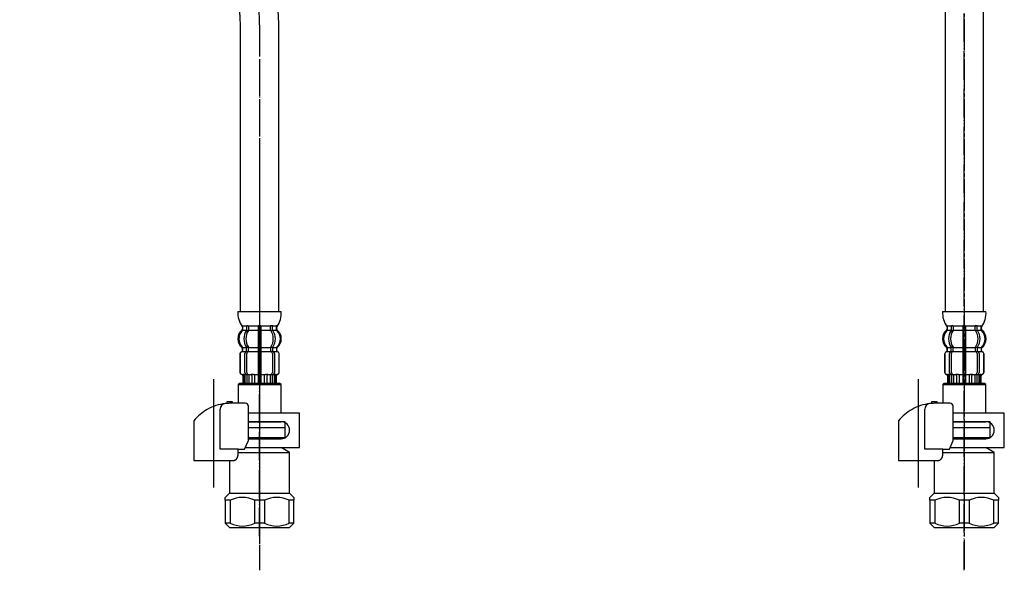
# Model space of a CAD drawing. Units: millimetres. Extents: x 0 to 1050, y 0 to 1485.
# Drawn here: x 410 to 754, y 325 to 518 of the extents above; entities that cross this region are included whole.
import ezdxf

# ---------------------------------------------------------------- set-up
doc = ezdxf.new("R2010")
doc.units = ezdxf.units.MM
doc.linetypes.add('DASH_CENTER', pattern=[14, 11, -1, 1, -1])
doc.linetypes.add('PHANTOM', pattern=[13, 10, -1, 0, -1, 0, -1])
doc.layers.add('1', color=7, linetype='Continuous')

# ---------------------------------------------------------------- blocks, each defined once
blk = doc.blocks.new('33-108X-1__11', base_point=(427.8, 484.78))
at = {"layer": '1', "color": 7, "linetype": 'Continuous'}
for p, q in [((421.1, 655.22), (421.1, 605.22)), ((434.5, 605.22), (434.5, 655.22)), ((390.31, 559.19), (405.63, 572.05)), ((398.93, 548.93), (414.25, 561.78)), ((370.06, 515.76), (370.06, 415.46)), ((383.46, 515.76), (383.46, 415.46))]:
    blk.add_line(p, q, dxfattribs=at)
for centre, radius, start, end in [((377.8, 605.22), 43.3, 310, 0), ((377.8, 605.22), 56.7, 310, 0), ((426.76, 515.76), 56.7, 130, 180), ((426.76, 515.76), 43.3, 130, 180)]:
    blk.add_arc(centre, radius, start, end, dxfattribs=at)
blk = doc.blocks.new('33-108AX__12', base_point=(487.87, 995.89))
at = {"layer": '1'}
blk.add_blockref('33-108X-1__11', (427.8, 484.78), dxfattribs=at)
blk = doc.blocks.new('33-70__14', base_point=(348.24, 372.99))
at = {"color": 7, "linetype": 'Continuous'}
for p, q in [((486.84, 390.46), (486.34, 389.96)), ((486.34, 389.96), (486.34, 383.38)), ((486.34, 389.96), (501.34, 389.96)), ((501.34, 389.96), (500.84, 390.46)), ((501.34, 379.96), (501.34, 389.96)), ((733.3, 390.46), (732.8, 389.96)), ((732.8, 389.96), (732.8, 383.38)), ((732.8, 389.96), (747.8, 389.96)), ((747.8, 389.96), (747.3, 390.46)), ((747.8, 379.96), (747.8, 389.96)), ((489.91, 376.96), (501.34, 376.96)), ((502.84, 376.96), (501.34, 376.96)), ((502.84, 374.96), (502.84, 376.96)), ((736.36, 376.96), (747.8, 376.96)), ((749.3, 376.96), (747.8, 376.96)), ((749.3, 374.96), (749.3, 376.96)), ((489.91, 374.96), (499.44, 374.96)), ((499.44, 374.96), (500.59, 374.96)), ((500.59, 374.96), (502.84, 374.96)), ((736.36, 374.96), (745.9, 374.96)), ((745.9, 374.96), (747.05, 374.96)), ((747.05, 374.96), (749.3, 374.96))]:
    blk.add_line(p, q, dxfattribs=at)
at = {"layer": '1', "color": 7, "linetype": 'Continuous'}
for p, q in [((486.84, 390.46), (500.84, 390.46)), ((733.3, 390.46), (747.3, 390.46))]:
    blk.add_line(p, q, dxfattribs=at)
blk = doc.blocks.new('33-108X-2__15', base_point=(579.15, 796.21))
at = {"color": 7, "linetype": 'Continuous'}
for p, q in [((489.3, 410.31), (489.3, 409.11)), ((490, 410.31), (490, 409.11)), ((493.34, 410.31), (493.34, 408.96)), ((493.44, 410.56), (493.84, 410.56)), ((493.84, 410.56), (494.24, 410.56)), ((494.34, 408.96), (494.34, 410.31)), ((497.68, 409.11), (497.68, 410.31)), ((498.39, 409.11), (498.39, 410.31)), ((735.76, 410.31), (735.76, 409.11)), ((736.46, 410.31), (736.46, 409.11)), ((739.8, 410.31), (739.8, 408.96)), ((739.9, 410.56), (740.3, 410.56)), ((740.3, 410.56), (740.7, 410.56)), ((740.8, 408.96), (740.8, 410.31)), ((744.14, 409.11), (744.14, 410.31)), ((744.85, 409.11), (744.85, 410.31)), ((489.35, 408.86), (489.87, 408.86)), ((493.34, 408.96), (493.34, 402.96)), ((493.44, 408.86), (493.84, 408.86)), ((493.84, 408.86), (494.24, 408.86)), ((494.34, 402.96), (494.34, 408.96)), ((497.82, 408.86), (498.34, 408.86)), ((735.81, 408.86), (736.32, 408.86)), ((739.8, 408.96), (739.8, 402.96)), ((739.9, 408.86), (740.3, 408.86)), ((740.3, 408.86), (740.7, 408.86)), ((740.8, 402.96), (740.8, 408.96)), ((744.28, 408.86), (744.79, 408.86)), ((489.35, 403.06), (489.87, 403.06)), ((493.34, 402.96), (493.34, 401.46)), ((493.44, 403.06), (493.84, 403.06)), ((493.84, 403.06), (494.24, 403.06)), ((494.34, 401.46), (494.34, 402.96)), ((497.82, 403.06), (498.34, 403.06)), ((735.81, 403.06), (736.32, 403.06)), ((739.8, 402.96), (739.8, 401.46)), ((739.9, 403.06), (740.3, 403.06)), ((740.3, 403.06), (740.7, 403.06)), ((740.8, 401.46), (740.8, 402.96)), ((744.28, 403.06), (744.79, 403.06)), ((486.94, 400.56), (486.94, 394.36)), ((487.01, 400.56), (487.01, 394.36)), ((487.92, 401.87), (487.92, 402.74)), ((488.66, 394.16), (488.66, 400.76)), ((489.3, 401.82), (489.3, 402.8)), ((489.35, 401.56), (489.91, 401.56)), ((489.37, 394.16), (489.37, 400.76)), ((490, 401.45), (490, 402.8)), ((493.34, 401.46), (493.34, 390.46)), ((493.44, 401.56), (493.84, 401.56)), ((493.84, 401.56), (494.24, 401.56)), ((494.34, 390.46), (494.34, 401.46)), ((497.68, 402.8), (497.68, 401.45)), ((497.78, 401.56), (498.34, 401.56)), ((498.32, 400.76), (498.32, 394.16)), ((498.39, 402.8), (498.39, 401.82)), ((499.03, 400.76), (499.03, 394.16)), ((499.77, 402.74), (499.77, 401.87)), ((500.68, 394.36), (500.68, 400.56)), ((500.74, 394.36), (500.74, 400.56)), ((733.4, 400.56), (733.4, 394.36)), ((733.47, 400.56), (733.47, 394.36)), ((734.37, 401.87), (734.37, 402.74)), ((735.12, 394.16), (735.12, 400.76)), ((735.76, 401.82), (735.76, 402.8)), ((735.81, 401.56), (736.37, 401.56)), ((735.82, 394.16), (735.82, 400.76)), ((736.46, 401.45), (736.46, 402.8)), ((739.8, 401.46), (739.8, 390.46)), ((739.9, 401.56), (740.3, 401.56)), ((740.3, 401.56), (740.7, 401.56)), ((740.8, 390.46), (740.8, 401.46)), ((744.14, 402.8), (744.14, 401.45)), ((744.24, 401.56), (744.79, 401.56)), ((744.78, 400.76), (744.78, 394.16)), ((744.85, 402.8), (744.85, 401.82)), ((745.49, 400.76), (745.49, 394.16)), ((746.23, 402.74), (746.23, 401.87)), ((747.13, 394.36), (747.13, 400.56)), ((747.2, 394.36), (747.2, 400.56)), ((487.94, 393.02), (487.94, 390.46)), ((488.01, 393.56), (488.32, 393.56)), ((488.02, 393.01), (488.02, 390.46)), ((488.27, 393.07), (488.27, 390.46)), ((488.65, 393.07), (488.65, 390.46)), ((488.99, 393.56), (489.27, 393.38)), ((489.37, 393.36), (489.35, 393.36)), ((489.91, 393.36), (489.37, 393.36)), ((489.37, 393.36), (489.37, 390.46)), ((490.08, 393.46), (490.08, 390.46)), ((491.15, 393.07), (491.15, 390.46)), ((492.08, 393.07), (492.08, 390.46)), ((493.44, 393.36), (493.84, 393.36)), ((493.84, 393.36), (494.24, 393.36)), ((495.61, 390.46), (495.61, 393.07)), ((496.54, 390.46), (496.54, 393.07)), ((497.61, 390.46), (497.61, 393.46)), ((498.32, 393.36), (497.78, 393.36)), ((498.34, 393.36), (498.32, 393.36)), ((498.32, 390.46), (498.32, 393.36)), ((498.41, 393.38), (498.7, 393.56)), ((499.04, 390.46), (499.04, 393.07)), ((499.37, 393.56), (499.68, 393.56)), ((499.42, 390.46), (499.42, 393.07)), ((499.67, 390.46), (499.67, 393.01)), ((499.74, 390.46), (499.74, 393.02)), ((734.4, 393.02), (734.4, 390.46)), ((734.47, 393.56), (734.78, 393.56)), ((734.47, 393.01), (734.47, 390.46)), ((734.73, 393.07), (734.73, 390.46)), ((735.11, 393.07), (735.11, 390.46)), ((735.44, 393.56), (735.73, 393.38)), ((735.83, 393.36), (735.81, 393.36)), ((735.83, 393.36), (735.83, 390.46)), ((736.37, 393.36), (735.83, 393.36)), ((736.53, 393.46), (736.53, 390.46)), ((737.61, 393.07), (737.61, 390.46)), ((738.53, 393.07), (738.53, 390.46)), ((739.9, 393.36), (740.3, 393.36)), ((740.3, 393.36), (740.7, 393.36)), ((742.07, 390.46), (742.07, 393.07)), ((742.99, 390.46), (742.99, 393.07)), ((744.07, 390.46), (744.07, 393.46)), ((744.78, 393.36), (744.24, 393.36)), ((744.78, 390.46), (744.78, 393.36)), ((744.79, 393.36), (744.78, 393.36)), ((744.87, 393.38), (745.16, 393.56)), ((745.5, 390.46), (745.5, 393.07)), ((745.83, 393.56), (746.14, 393.56)), ((745.88, 390.46), (745.88, 393.07)), ((746.13, 390.46), (746.13, 393.01)), ((746.2, 390.46), (746.2, 393.02))]:
    blk.add_line(p, q, dxfattribs=at)
for centre, radius, start, end in [((487.78, 410.46), 0.1, 22.0737, 90), ((487.41, 410.31), 0.5, 0, 22.0737), ((488.8, 410.31), 0.5, 17.496, 32.9514), ((488.8, 410.31), 0.5, 0, 17.496), ((489.5, 410.31), 0.5, 0, 32.9514), ((492.84, 410.31), 0.5, 17.496, 32.9514), ((492.84, 410.31), 0.5, 0, 17.496), ((494.84, 410.31), 0.5, 162.504, 180), ((494.84, 410.31), 0.5, 147.0486, 162.504), ((498.18, 410.31), 0.5, 147.0486, 180), ((498.89, 410.31), 0.5, 162.504, 180), ((498.89, 410.31), 0.5, 147.0486, 162.504), ((500.28, 410.31), 0.5, 157.9263, 180), ((499.9, 410.46), 0.1, 90, 157.9263), ((734.24, 410.46), 0.1, 22.0737, 90), ((733.87, 410.31), 0.5, 0, 22.0737), ((735.26, 410.31), 0.5, 17.496, 32.9514), ((735.26, 410.31), 0.5, 0, 17.496), ((735.96, 410.31), 0.5, 0, 32.9514), ((739.3, 410.31), 0.5, 17.496, 32.9514), ((739.3, 410.31), 0.5, 0, 17.496), ((741.3, 410.31), 0.5, 162.504, 180), ((741.3, 410.31), 0.5, 147.0486, 162.504), ((744.64, 410.31), 0.5, 147.0486, 180), ((745.35, 410.31), 0.5, 162.504, 180), ((745.35, 410.31), 0.5, 147.0486, 162.504), ((746.73, 410.31), 0.5, 157.9263, 180), ((746.36, 410.46), 0.1, 90, 157.9263), ((490.56, 405.96), 4, 134.4214, 225.6402), ((487.41, 409.17), 0.5, 314.4214, 0), ((493.52, 405.96), 5.18, 146.2456, 213.7544), ((494.23, 405.96), 5.18, 146.2456, 213.7544), ((488.8, 409.11), 0.5, 326.2456, 341.8773), ((488.8, 409.11), 0.5, 341.8773, 0), ((489.5, 409.11), 0.5, 326.2456, 0), ((498.18, 409.11), 0.5, 180, 213.7544), ((493.46, 405.96), 5.18, 326.2456, 33.7544), ((498.89, 409.11), 0.5, 180, 198.1227), ((498.89, 409.11), 0.5, 198.1227, 213.7544), ((494.17, 405.96), 5.18, 326.2456, 33.7544), ((500.28, 409.17), 0.5, 180, 225.5786), ((497.12, 405.96), 4, 314.3598, 45.5786), ((737.02, 405.96), 4, 134.4214, 225.6402), ((733.87, 409.17), 0.5, 314.4214, 0), ((739.98, 405.96), 5.18, 146.2456, 213.7544), ((740.68, 405.96), 5.18, 146.2456, 213.7544), ((735.26, 409.11), 0.5, 326.2456, 341.8773), ((735.26, 409.11), 0.5, 341.8773, 0), ((735.96, 409.11), 0.5, 326.2456, 0), ((744.64, 409.11), 0.5, 180, 213.7544), ((739.92, 405.96), 5.18, 326.2456, 33.7544), ((745.35, 409.11), 0.5, 180, 198.1227), ((745.35, 409.11), 0.5, 198.1227, 213.7544), ((740.63, 405.96), 5.18, 326.2456, 33.7544), ((746.73, 409.17), 0.5, 180, 225.5786), ((743.58, 405.96), 4, 314.3598, 45.5786), ((487.42, 402.74), 0.5, 0, 45.6402), ((488.8, 402.8), 0.5, 18.1227, 33.7544), ((488.8, 402.8), 0.5, 0, 18.1227), ((489.5, 402.8), 0.5, 0, 33.7544), ((498.18, 402.8), 0.5, 146.2456, 180), ((498.89, 402.8), 0.5, 161.8773, 180), ((498.89, 402.8), 0.5, 146.2456, 161.8773), ((500.27, 402.74), 0.5, 134.3598, 180), ((733.87, 402.74), 0.5, 0, 45.6402), ((735.26, 402.8), 0.5, 18.1227, 33.7544), ((735.26, 402.8), 0.5, 0, 18.1227), ((735.96, 402.8), 0.5, 0, 33.7544), ((744.64, 402.8), 0.5, 146.2456, 180), ((745.35, 402.8), 0.5, 161.8773, 180), ((745.35, 402.8), 0.5, 146.2456, 161.8773), ((746.73, 402.74), 0.5, 134.3598, 180), ((487.84, 400.56), 0.9, 110.9248, 180), ((487.91, 400.56), 0.9, 110.7733, 180), ((487.34, 401.86), 0.5, 290.9248, 0), ((487.42, 401.87), 0.5, 290.7733, 0), ((489.36, 400.76), 0.7, 117.9071, 180), ((488.8, 401.82), 0.5, 297.9071, 313.8713), ((488.8, 401.82), 0.5, 313.8713, 0), ((489.37, 401.38), 0.183, 95.871, 120.9917), ((490.07, 400.76), 0.7, 95.0524, 180), ((489.89, 401.44), 0.119, 43.2267, 78.73), ((490.07, 400.76), 0.7, 90, 95.0524), ((497.62, 400.76), 0.7, 84.9476, 90), ((497.62, 400.76), 0.7, 0, 84.9476), ((497.8, 401.44), 0.119, 101.27, 136.7733), ((498.32, 401.38), 0.183, 59.0083, 84.129), ((498.89, 401.82), 0.5, 180, 226.1287), ((498.89, 401.82), 0.5, 226.1287, 242.0929), ((498.33, 400.76), 0.7, 0, 62.0929), ((500.27, 401.87), 0.5, 180, 249.2267), ((500.34, 401.86), 0.5, 180, 249.0752), ((499.78, 400.56), 0.9, 0, 69.2267), ((499.84, 400.56), 0.9, 0, 69.0752), ((734.3, 400.56), 0.9, 110.9248, 180), ((734.37, 400.56), 0.9, 110.7733, 180), ((733.8, 401.86), 0.5, 290.9248, 0), ((733.87, 401.87), 0.5, 290.7733, 0), ((735.82, 400.76), 0.7, 117.9071, 180), ((735.26, 401.82), 0.5, 297.9071, 313.8713), ((735.26, 401.82), 0.5, 313.8713, 0), ((735.83, 401.38), 0.183, 95.871, 120.9917), ((736.52, 400.76), 0.7, 95.0524, 180), ((736.35, 401.44), 0.119, 43.2267, 78.73), ((736.52, 400.76), 0.7, 90, 95.0524), ((744.08, 400.76), 0.7, 84.9476, 90), ((744.08, 400.76), 0.7, 0, 84.9476), ((744.26, 401.44), 0.119, 101.27, 136.7733), ((744.77, 401.38), 0.183, 59.0083, 84.129), ((745.35, 401.82), 0.5, 180, 226.1287), ((745.35, 401.82), 0.5, 226.1287, 242.0929), ((744.79, 400.76), 0.7, 0, 62.0929), ((746.73, 401.87), 0.5, 180, 249.2267), ((746.8, 401.86), 0.5, 180, 249.0752), ((746.23, 400.56), 0.9, 0, 69.2267), ((746.3, 400.56), 0.9, 0, 69.0752), ((487.84, 394.36), 0.9, 180, 253.3985), ((487.91, 394.36), 0.9, 180, 253.5322), ((487.44, 393.02), 0.5, 0, 73.3985), ((487.52, 393.01), 0.5, 0, 73.5322), ((487.77, 393.07), 0.5, 51.4204, 65.3757), ((487.77, 393.07), 0.5, 0, 51.4204), ((488.15, 393.07), 0.5, 51.4204, 65.3757), ((488.15, 393.07), 0.5, 0, 51.4204), ((489.36, 394.16), 0.7, 180, 237.8392), ((489.37, 393.54), 0.183, 237.8392, 264.129), ((490.07, 394.16), 0.7, 180, 270), ((489.89, 393.47), 0.119, 281.27, 316.7733), ((490.65, 393.07), 0.5, 51.4204, 65.3757), ((490.65, 393.07), 0.5, 0, 51.4204), ((491.58, 393.07), 0.5, 0, 65.3757), ((496.11, 393.07), 0.5, 114.6243, 180), ((497.04, 393.07), 0.5, 128.5796, 180), ((497.04, 393.07), 0.5, 114.6243, 128.5796), ((497.62, 394.16), 0.7, 270, 0), ((497.8, 393.47), 0.119, 223.2267, 258.73), ((498.32, 393.54), 0.183, 275.871, 302.1608), ((498.33, 394.16), 0.7, 302.1608, 0), ((499.54, 393.07), 0.5, 128.5796, 180), ((499.54, 393.07), 0.5, 114.6243, 128.5796), ((499.92, 393.07), 0.5, 128.5796, 180), ((499.92, 393.07), 0.5, 114.6243, 128.5796), ((500.17, 393.01), 0.5, 106.4678, 180), ((500.24, 393.02), 0.5, 106.6015, 180), ((499.78, 394.36), 0.9, 286.4678, 0), ((499.84, 394.36), 0.9, 286.6015, 0), ((734.3, 394.36), 0.9, 180, 253.3985), ((734.37, 394.36), 0.9, 180, 253.5322), ((733.9, 393.02), 0.5, 0, 73.3985), ((733.97, 393.01), 0.5, 0, 73.5322), ((734.23, 393.07), 0.5, 51.4204, 65.3757), ((734.23, 393.07), 0.5, 0, 51.4204), ((734.61, 393.07), 0.5, 51.4204, 65.3757), ((734.61, 393.07), 0.5, 0, 51.4204), ((735.82, 394.16), 0.7, 180, 237.8392), ((735.83, 393.54), 0.183, 237.8392, 264.129), ((736.52, 394.16), 0.7, 180, 270), ((736.35, 393.47), 0.119, 281.27, 316.7733), ((737.11, 393.07), 0.5, 51.4204, 65.3757), ((737.11, 393.07), 0.5, 0, 51.4204), ((738.03, 393.07), 0.5, 0, 65.3757), ((742.57, 393.07), 0.5, 114.6243, 180), ((743.49, 393.07), 0.5, 128.5796, 180), ((743.49, 393.07), 0.5, 114.6243, 128.5796), ((744.08, 394.16), 0.7, 270, 0), ((744.26, 393.47), 0.119, 223.2267, 258.73), ((744.77, 393.54), 0.183, 275.871, 302.1608), ((744.79, 394.16), 0.7, 302.1608, 0), ((746, 393.07), 0.5, 128.5796, 180), ((746, 393.07), 0.5, 114.6243, 128.5796), ((746.38, 393.07), 0.5, 128.5796, 180), ((746.38, 393.07), 0.5, 114.6243, 128.5796), ((746.63, 393.01), 0.5, 106.4678, 180), ((746.7, 393.02), 0.5, 106.6015, 180), ((746.23, 394.36), 0.9, 286.4678, 0), ((746.3, 394.36), 0.9, 286.6015, 0)]:
    blk.add_arc(centre, radius, start, end, dxfattribs=at)
at = {"layer": '1', "color": 7, "linetype": 'Continuous'}
for p, q in [((486.26, 415.46), (493.84, 415.46)), ((493.84, 415.46), (501.43, 415.46)), ((732.72, 415.46), (740.3, 415.46)), ((740.3, 415.46), (747.88, 415.46)), ((487.84, 409.97), (487.84, 409.4)), ((487.91, 410.46), (488.66, 410.46)), ((487.91, 410.31), (487.91, 409.17)), ((488.66, 410.46), (489.27, 410.46)), ((489.35, 410.56), (489.87, 410.56)), ((490, 410.46), (493.32, 410.46)), ((494.37, 410.46), (497.68, 410.46)), ((497.82, 410.56), (498.34, 410.56)), ((498.41, 410.46), (499.03, 410.46)), ((499.03, 410.46), (499.78, 410.46)), ((499.78, 409.17), (499.78, 410.31)), ((499.84, 409.4), (499.84, 409.97)), ((734.3, 409.97), (734.3, 409.4)), ((734.37, 410.46), (735.12, 410.46)), ((734.37, 410.31), (734.37, 409.17)), ((735.12, 410.46), (735.73, 410.46)), ((735.81, 410.56), (736.32, 410.56)), ((736.46, 410.46), (739.78, 410.46)), ((740.82, 410.46), (744.14, 410.46)), ((744.28, 410.56), (744.79, 410.56)), ((744.87, 410.46), (745.49, 410.46)), ((745.49, 410.46), (746.23, 410.46)), ((746.23, 409.17), (746.23, 410.31)), ((746.3, 409.4), (746.3, 409.97)), ((487.91, 408.96), (489.27, 408.96)), ((490, 408.96), (493.34, 408.96)), ((494.34, 408.96), (497.68, 408.96)), ((498.41, 408.96), (499.78, 408.96)), ((734.37, 408.96), (735.73, 408.96)), ((736.46, 408.96), (739.8, 408.96)), ((740.8, 408.96), (744.14, 408.96)), ((744.87, 408.96), (746.23, 408.96)), ((487.92, 402.96), (489.27, 402.96)), ((490, 402.96), (493.34, 402.96)), ((494.34, 402.96), (497.68, 402.96)), ((498.41, 402.96), (499.77, 402.96)), ((734.37, 402.96), (735.73, 402.96)), ((736.46, 402.96), (739.8, 402.96)), ((740.8, 402.96), (744.14, 402.96)), ((744.87, 402.96), (746.23, 402.96)), ((487.84, 402.52), (487.84, 401.86)), ((487.84, 401.46), (487.92, 401.46)), ((487.91, 401.46), (489.14, 401.46)), ((490.07, 401.46), (493.34, 401.46)), ((494.34, 401.46), (497.62, 401.46)), ((498.54, 401.46), (499.78, 401.46)), ((499.77, 401.46), (499.84, 401.46)), ((499.84, 401.86), (499.84, 402.52)), ((734.3, 402.52), (734.3, 401.86)), ((734.3, 401.46), (734.37, 401.46)), ((734.37, 401.46), (735.6, 401.46)), ((736.52, 401.46), (739.8, 401.46)), ((740.8, 401.46), (744.08, 401.46)), ((745, 401.46), (746.23, 401.46)), ((746.23, 401.46), (746.3, 401.46)), ((746.3, 401.86), (746.3, 402.52)), ((487.84, 393.46), (488.08, 393.46)), ((488.65, 393.46), (489.16, 393.46)), ((490.08, 393.46), (490.96, 393.46)), ((491.04, 393.56), (491.67, 393.56)), ((492.08, 393.46), (493.34, 393.46)), ((494.34, 393.46), (495.61, 393.46)), ((496.02, 393.56), (496.64, 393.56)), ((496.72, 393.46), (497.61, 393.46)), ((498.53, 393.46), (499.04, 393.46)), ((499.61, 393.46), (499.84, 393.46)), ((734.3, 393.46), (734.54, 393.46)), ((735.11, 393.46), (735.62, 393.46)), ((736.53, 393.46), (737.42, 393.46)), ((737.5, 393.56), (738.12, 393.56)), ((738.53, 393.46), (739.8, 393.46)), ((740.8, 393.46), (742.07, 393.46)), ((742.48, 393.56), (743.1, 393.56)), ((743.18, 393.46), (744.07, 393.46)), ((744.99, 393.46), (745.5, 393.46)), ((746.07, 393.46), (746.3, 393.46)), ((487.94, 390.46), (488.02, 390.46)), ((488.02, 390.46), (488.27, 390.46)), ((488.27, 390.46), (488.65, 390.46)), ((488.65, 390.46), (489.37, 390.46)), ((489.37, 390.46), (490.08, 390.46)), ((490.08, 390.46), (491.15, 390.46)), ((491.15, 390.46), (492.08, 390.46)), ((492.08, 390.46), (493.34, 390.46)), ((493.34, 390.46), (493.84, 390.46)), ((493.84, 390.46), (494.34, 390.46)), ((494.34, 390.46), (495.61, 390.46)), ((495.61, 390.46), (496.54, 390.46)), ((496.54, 390.46), (497.61, 390.46)), ((497.61, 390.46), (498.32, 390.46)), ((498.32, 390.46), (499.04, 390.46)), ((499.04, 390.46), (499.42, 390.46)), ((499.42, 390.46), (499.67, 390.46)), ((499.67, 390.46), (499.74, 390.46)), ((734.4, 390.46), (734.47, 390.46)), ((734.47, 390.46), (734.73, 390.46)), ((734.73, 390.46), (735.11, 390.46)), ((735.11, 390.46), (735.83, 390.46)), ((735.83, 390.46), (736.53, 390.46)), ((736.53, 390.46), (737.61, 390.46)), ((737.61, 390.46), (738.53, 390.46)), ((738.53, 390.46), (739.8, 390.46)), ((739.8, 390.46), (740.3, 390.46)), ((740.3, 390.46), (740.8, 390.46)), ((740.8, 390.46), (742.07, 390.46)), ((742.07, 390.46), (742.99, 390.46)), ((742.99, 390.46), (744.07, 390.46)), ((744.07, 390.46), (744.78, 390.46)), ((744.78, 390.46), (745.5, 390.46)), ((745.5, 390.46), (745.88, 390.46)), ((745.88, 390.46), (746.13, 390.46)), ((746.13, 390.46), (746.2, 390.46))]:
    blk.add_line(p, q, dxfattribs=at)
for centre, radius, start, end in [((494.24, 414.93), 8, 176.2233, 215.7393), ((493.44, 414.93), 8, 324.264, 3.7767), ((740.7, 414.93), 8, 176.2233, 215.7393), ((739.9, 414.93), 8, 324.264, 3.7767), ((487.34, 409.97), 0.5, 0, 35.7393), ((500.34, 409.97), 0.5, 144.264, 180), ((733.8, 409.97), 0.5, 0, 35.7393), ((746.8, 409.97), 0.5, 144.264, 180), ((490.24, 405.96), 4, 130.1286, 180), ((487.34, 409.4), 0.5, 310.1286, 0), ((500.34, 409.4), 0.5, 180, 229.8714), ((497.44, 405.96), 4, 0, 49.8714), ((736.7, 405.96), 4, 130.1286, 180), ((733.8, 409.4), 0.5, 310.1286, 0), ((746.8, 409.4), 0.5, 180, 229.8714), ((743.9, 405.96), 4, 0, 49.8714), ((490.24, 405.96), 4, 180, 229.8714), ((497.44, 405.96), 4, 310.1286, 0), ((736.7, 405.96), 4, 180, 229.8714), ((743.9, 405.96), 4, 310.1286, 0), ((487.34, 402.52), 0.5, 0, 49.8714), ((500.34, 402.52), 0.5, 130.1286, 180), ((733.8, 402.52), 0.5, 0, 49.8714), ((746.8, 402.52), 0.5, 130.1286, 180)]:
    blk.add_arc(centre, radius, start, end, dxfattribs=at)
blk = doc.blocks.new('33-108X-1__18', base_point=(442.81, 484.78))
at = {"layer": '1', "color": 7, "linetype": 'Continuous'}
for p, q in [((436.1, 655.22), (436.1, 605.22)), ((449.5, 605.22), (449.5, 655.22)), ((733.6, 655.22), (733.6, 415.46)), ((747, 415.46), (747, 655.22)), ((464.97, 572.05), (480.29, 559.19)), ((456.36, 561.78), (471.68, 548.93)), ((487.14, 415.46), (487.14, 515.76)), ((500.54, 415.46), (500.54, 515.76))]:
    blk.add_line(p, q, dxfattribs=at)
for centre, radius, start, end in [((492.8, 605.22), 56.7, 180, 230), ((492.8, 605.22), 43.3, 180, 230), ((443.84, 515.76), 56.7, 0, 50), ((443.84, 515.76), 43.3, 0, 50)]:
    blk.add_arc(centre, radius, start, end, dxfattribs=at)
blk = doc.blocks.new('33-108AX__19', base_point=(382.73, 995.89))
at = {"layer": '1', "color": 4, "linetype": 'PHANTOM'}
for p, q in [((740.3, 324.96), (740.3, 741.77)), ((493.84, 515.76), (493.84, 324.96))]:
    blk.add_line(p, q, dxfattribs=at)
blk.add_arc((443.84, 515.76), 50, 0, 50, dxfattribs=at)
for name, p in [('33-108X-2__15', (579.15, 796.21)), ('33-70__14', (348.24, 372.99))]:
    blk.add_blockref(name, p)
at = {"layer": '1'}
blk.add_blockref('33-108X-1__18', (442.81, 484.78), dxfattribs=at)
blk = doc.blocks.new('71-31K__22', base_point=(618.11, 549.16))
at = {"layer": '1', "color": 7, "linetype": 'Continuous'}
for p, q in [((507.84, 379.96), (489.91, 379.96)), ((507.84, 367.96), (507.84, 379.96)), ((501.34, 376.96), (489.91, 376.96)), ((489.91, 370.96), (501.34, 370.96)), ((488.87, 367.96), (507.84, 367.96))]:
    blk.add_line(p, q, dxfattribs=at)
blk.add_arc((501.34, 373.96), 3, 270, 90, dxfattribs=at)
blk = doc.blocks.new('88-153BK__23', base_point=(254.78, 694.76))
at = {"color": 7, "linetype": 'Continuous'}
for p, q in [((470.84, 377.22), (470.84, 376.38)), ((488.62, 367.38), (489.91, 370.38))]:
    blk.add_line(p, q, dxfattribs=at)
for centre, radius, start, end in [((483.59, 367.11), 16.27, 96.2976, 119.5519), ((483.59, 367.11), 16.27, 94.4056, 96.2976), ((483.59, 367.11), 16.27, 90, 94.4056), ((488.91, 382.38), 1, 0, 90), ((483.59, 367.11), 16.27, 119.5519, 141.584)]:
    blk.add_arc(centre, radius, start, end, dxfattribs=at)
at = {"layer": '1', "color": 4, "linetype": 'PHANTOM'}
blk.add_line((477.84, 361.57), (477.84, 385.17), dxfattribs=at)
at = {"layer": '1', "color": 7, "linetype": 'Continuous'}
for p, q in [((484.34, 383.88), (482.34, 383.88)), ((482.34, 383.88), (482.34, 383.33)), ((484.34, 383.38), (483.59, 383.38)), ((484.34, 383.38), (484.34, 383.88)), ((488.91, 383.38), (484.34, 383.38)), ((489.91, 370.38), (489.91, 382.38)), ((480.03, 367.38), (480.03, 381.3)), ((470.84, 376.38), (470.84, 363.38)), ((486.31, 367.38), (480.03, 367.38)), ((486.31, 365.38), (486.31, 367.38)), ((486.31, 367.38), (488.62, 367.38)), ((470.84, 363.38), (484.84, 363.38)), ((484.84, 363.38), (484.84, 363.41))]:
    blk.add_line(p, q, dxfattribs=at)
blk.add_arc((482.03, 381.3), 2, 96.2976, 180, dxfattribs=at)
blk.add_open_spline([(484.84, 363.41), (484.85, 363.41), (484.86, 363.41), (484.87, 363.41), (484.88, 363.41), (484.89, 363.42), (484.9, 363.42), (484.91, 363.42), (484.91, 363.42), (484.92, 363.42), (484.93, 363.42), (484.94, 363.43), (484.94, 363.43), (484.95, 363.43), (484.96, 363.43), (484.97, 363.43), (484.97, 363.43), (484.98, 363.44), (484.99, 363.44), (485, 363.44), (485, 363.44), (485.01, 363.45), (485.02, 363.45), (485.03, 363.45), (485.03, 363.45), (485.04, 363.45), (485.05, 363.46), (485.05, 363.46), (485.06, 363.46), (485.07, 363.46), (485.08, 363.47), (485.08, 363.47), (485.09, 363.47), (485.1, 363.47), (485.11, 363.48), (485.11, 363.48), (485.12, 363.48), (485.13, 363.49), (485.13, 363.49), (485.14, 363.49), (485.15, 363.49), (485.16, 363.5), (485.16, 363.5), (485.17, 363.5), (485.18, 363.51), (485.18, 363.51), (485.19, 363.51), (485.2, 363.52), (485.21, 363.52), (485.21, 363.52), (485.22, 363.52), (485.23, 363.53), (485.23, 363.53), (485.24, 363.53), (485.25, 363.54), (485.25, 363.54), (485.26, 363.54), (485.27, 363.55), (485.27, 363.55), (485.28, 363.56), (485.29, 363.56), (485.3, 363.56), (485.3, 363.57), (485.31, 363.57), (485.32, 363.57), (485.32, 363.58), (485.33, 363.58), (485.34, 363.58), (485.34, 363.59), (485.35, 363.59), (485.36, 363.6), (485.36, 363.6), (485.37, 363.6), (485.38, 363.61), (485.38, 363.61), (485.39, 363.62), (485.4, 363.62), (485.4, 363.63), (485.41, 363.63), (485.42, 363.63), (485.42, 363.64), (485.43, 363.64), (485.44, 363.65), (485.44, 363.65), (485.45, 363.65), (485.46, 363.66), (485.46, 363.66), (485.47, 363.67), (485.48, 363.67), (485.48, 363.68), (485.49, 363.68), (485.5, 363.69), (485.5, 363.69), (485.51, 363.7), (485.51, 363.7), (485.52, 363.71), (485.53, 363.71), (485.53, 363.71), (485.54, 363.72), (485.55, 363.72), (485.55, 363.73), (485.56, 363.73), (485.56, 363.74), (485.57, 363.74), (485.58, 363.75), (485.58, 363.75), (485.59, 363.76), (485.6, 363.76), (485.6, 363.77), (485.61, 363.78), (485.61, 363.78), (485.62, 363.79), (485.63, 363.79), (485.63, 363.8), (485.64, 363.8), (485.64, 363.81), (485.65, 363.81), (485.66, 363.82), (485.66, 363.82), (485.67, 363.83), (485.67, 363.83), (485.68, 363.84), (485.68, 363.84), (485.69, 363.85), (485.69, 363.85), (485.69, 363.85), (485.7, 363.86), (485.7, 363.86), (485.71, 363.87), (485.71, 363.87), (485.72, 363.88), (485.73, 363.89), (485.73, 363.89), (485.74, 363.9), (485.74, 363.9), (485.75, 363.91), (485.75, 363.91), (485.76, 363.92), (485.76, 363.93), (485.77, 363.93), (485.78, 363.94), (485.78, 363.94), (485.79, 363.95), (485.79, 363.96), (485.8, 363.96), (485.8, 363.97), (485.81, 363.97), (485.81, 363.98), (485.82, 363.99), (485.82, 363.99), (485.83, 364), (485.83, 364.01), (485.84, 364.01), (485.84, 364.02), (485.85, 364.03), (485.85, 364.03), (485.86, 364.04), (485.86, 364.05), (485.87, 364.05), (485.87, 364.06), (485.88, 364.06), (485.88, 364.07), (485.89, 364.08), (485.89, 364.08), (485.9, 364.09), (485.9, 364.1), (485.91, 364.1), (485.91, 364.11), (485.92, 364.12), (485.92, 364.12), (485.93, 364.13), (485.93, 364.14), (485.94, 364.15), (485.94, 364.15), (485.95, 364.16), (485.95, 364.17), (485.96, 364.17), (485.96, 364.18), (485.97, 364.19), (485.97, 364.19), (485.97, 364.2), (485.98, 364.21), (485.98, 364.21), (485.99, 364.22), (485.99, 364.23), (486, 364.24), (486, 364.24), (486, 364.25), (486.01, 364.26), (486.01, 364.26), (486.02, 364.27), (486.02, 364.28), (486.03, 364.29), (486.03, 364.29), (486.03, 364.3), (486.04, 364.31), (486.04, 364.32), (486.05, 364.32), (486.05, 364.33), (486.05, 364.34), (486.06, 364.35), (486.06, 364.35), (486.07, 364.36), (486.07, 364.37), (486.07, 364.37), (486.08, 364.38), (486.08, 364.39), (486.08, 364.4), (486.09, 364.41), (486.09, 364.41), (486.1, 364.42), (486.1, 364.43), (486.1, 364.44), (486.11, 364.44), (486.11, 364.45), (486.11, 364.46), (486.12, 364.47), (486.12, 364.48), (486.12, 364.48), (486.13, 364.49), (486.13, 364.5), (486.13, 364.51), (486.14, 364.51), (486.14, 364.52), (486.14, 364.53), (486.15, 364.54), (486.15, 364.55), (486.15, 364.55), (486.16, 364.56), (486.16, 364.57), (486.16, 364.58), (486.17, 364.59), (486.17, 364.59), (486.17, 364.6), (486.17, 364.61), (486.18, 364.62), (486.18, 364.63), (486.18, 364.63), (486.19, 364.64), (486.19, 364.65), (486.19, 364.66), (486.19, 364.67), (486.2, 364.67), (486.2, 364.68), (486.2, 364.69), (486.2, 364.7), (486.21, 364.71), (486.21, 364.71), (486.21, 364.72), (486.21, 364.73), (486.22, 364.74), (486.22, 364.75), (486.22, 364.76), (486.22, 364.76), (486.23, 364.77), (486.23, 364.78), (486.23, 364.79), (486.23, 364.8), (486.24, 364.81), (486.24, 364.81), (486.24, 364.82), (486.24, 364.83), (486.24, 364.84), (486.25, 364.85), (486.25, 364.86), (486.25, 364.86), (486.25, 364.87), (486.25, 364.88), (486.26, 364.89), (486.26, 364.9), (486.26, 364.91), (486.26, 364.92), (486.26, 364.92), (486.26, 364.93), (486.27, 364.94), (486.27, 364.95), (486.27, 364.96), (486.27, 364.97), (486.27, 364.98), (486.27, 364.98), (486.28, 364.99), (486.28, 365), (486.28, 365.01), (486.28, 365.02), (486.28, 365.03), (486.28, 365.03), (486.28, 365.04), (486.28, 365.05), (486.29, 365.06), (486.29, 365.07), (486.29, 365.08), (486.29, 365.09), (486.29, 365.1), (486.29, 365.1), (486.29, 365.11), (486.29, 365.12), (486.29, 365.13), (486.3, 365.14), (486.3, 365.15), (486.3, 365.16), (486.3, 365.16), (486.3, 365.17), (486.3, 365.18), (486.3, 365.19), (486.3, 365.2), (486.3, 365.21), (486.3, 365.21), (486.3, 365.22), (486.3, 365.23), (486.3, 365.24), (486.3, 365.24), (486.3, 365.25), (486.31, 365.26), (486.31, 365.27), (486.31, 365.27), (486.31, 365.28), (486.31, 365.29), (486.31, 365.29), (486.31, 365.3), (486.31, 365.31), (486.31, 365.32), (486.31, 365.32), (486.31, 365.33), (486.31, 365.34), (486.31, 365.35), (486.31, 365.36), (486.31, 365.37), (486.31, 365.38), (486.31, 365.38)], degree=3, knots=[0, 0, 0, 0, 0.017036, 0.034072, 0.041113, 0.048154, 0.055195, 0.062236, 0.070021, 0.077806, 0.085591, 0.093376, 0.101161, 0.108947, 0.116732, 0.124517, 0.132321, 0.140124, 0.147928, 0.155731, 0.163535, 0.171339, 0.179142, 0.186946, 0.194671, 0.202396, 0.210121, 0.217847, 0.225572, 0.233297, 0.241022, 0.248747, 0.256455, 0.264162, 0.271869, 0.279576, 0.287283, 0.294991, 0.302697, 0.310404, 0.317761, 0.325118, 0.332475, 0.339832, 0.347876, 0.355921, 0.363966, 0.372011, 0.379716, 0.387422, 0.395129, 0.402835, 0.410541, 0.418247, 0.425953, 0.433659, 0.441382, 0.449105, 0.456828, 0.464551, 0.472275, 0.479998, 0.487721, 0.495444, 0.503327, 0.511211, 0.519095, 0.526978, 0.534862, 0.542746, 0.550629, 0.558513, 0.56638, 0.574246, 0.582113, 0.58998, 0.597846, 0.605713, 0.613579, 0.621446, 0.628852, 0.636259, 0.643666, 0.651072, 0.659386, 0.667701, 0.676015, 0.68433, 0.692195, 0.70006, 0.707926, 0.715791, 0.723656, 0.731522, 0.739387, 0.747253, 0.755134, 0.763015, 0.770896, 0.778777, 0.786658, 0.794539, 0.80242, 0.810301, 0.818373, 0.826444, 0.834515, 0.842587, 0.850658, 0.85873, 0.866801, 0.874873, 0.882945, 0.891016, 0.89887, 0.906723, 0.914577, 0.92243, 0.930284, 0.938137, 0.94599, 0.953843, 0.961696, 0.969549, 0.970557, 0.971565, 0.979618, 0.987672, 0.995726, 1.003779, 1.011832, 1.019886, 1.027939, 1.035993, 1.044046, 1.0521, 1.060167, 1.068235, 1.076303, 1.084372, 1.092442, 1.100513, 1.108585, 1.116657, 1.124729, 1.132801, 1.141074, 1.149347, 1.157619, 1.16589, 1.17416, 1.182431, 1.190701, 1.198971, 1.207227, 1.215484, 1.22374, 1.231997, 1.240254, 1.248511, 1.256768, 1.265026, 1.272785, 1.280545, 1.288305, 1.296064, 1.304807, 1.313551, 1.322294, 1.331037, 1.339293, 1.347549, 1.355804, 1.36406, 1.372316, 1.380571, 1.388827, 1.397083, 1.405352, 1.413621, 1.42189, 1.430159, 1.438428, 1.446697, 1.454967, 1.463236, 1.471689, 1.480142, 1.488595, 1.497048, 1.505501, 1.513954, 1.522407, 1.53086, 1.539299, 1.547739, 1.556178, 1.564617, 1.573057, 1.581496, 1.589935, 1.598375, 1.606386, 1.614398, 1.622409, 1.63042, 1.639278, 1.648136, 1.656993, 1.665851, 1.67429, 1.682728, 1.691167, 1.699605, 1.708044, 1.716482, 1.724921, 1.733359, 1.74181, 1.750262, 1.758713, 1.767164, 1.775615, 1.784066, 1.792518, 1.800969, 1.809567, 1.818165, 1.826763, 1.835362, 1.84396, 1.852558, 1.861156, 1.869754, 1.87834, 1.886925, 1.895511, 1.904096, 1.912682, 1.921267, 1.929853, 1.938438, 1.94671, 1.954982, 1.963255, 1.971527, 1.980416, 1.989306, 1.998196, 2.007086, 2.01567, 2.024255, 2.03284, 2.041425, 2.05001, 2.058594, 2.067179, 2.075764, 2.084361, 2.092958, 2.101555, 2.110152, 2.118749, 2.127346, 2.135943, 2.14454, 2.153232, 2.161923, 2.170615, 2.179306, 2.187998, 2.19669, 2.205381, 2.214073, 2.222752, 2.231432, 2.240111, 2.248791, 2.25747, 2.26615, 2.274829, 2.283508, 2.292021, 2.300534, 2.309046, 2.317559, 2.326397, 2.335234, 2.344072, 2.35291, 2.361589, 2.370268, 2.378947, 2.387626, 2.396305, 2.404984, 2.413664, 2.422343, 2.431034, 2.439725, 2.448416, 2.457107, 2.465798, 2.474489, 2.48318, 2.491871, 2.499141, 2.506412, 2.513683, 2.520954, 2.528224, 2.535495, 2.542766, 2.550036, 2.557298, 2.564559, 2.571821, 2.579082, 2.586344, 2.593606, 2.600867, 2.608129, 2.615386, 2.622643, 2.6299, 2.637157, 2.65167, 2.666184, 2.666184, 2.666184, 2.666184], dxfattribs=at)
blk = doc.blocks.new('30-69D-C2K__24', base_point=(480.16, 336.96))
at = {"color": 7, "linetype": 'Continuous'}
for p, q in [((502.84, 371.46), (502.84, 374.96)), ((501.34, 371.46), (502.84, 371.46))]:
    blk.add_line(p, q, dxfattribs=at)
at = {"layer": '1', "color": 4, "linetype": 'PHANTOM'}
blk.add_line((493.84, 390.96), (493.84, 336.96), dxfattribs=at)
at = {"layer": '1', "color": 7, "linetype": 'Continuous'}
for p, q in [((489.91, 374.96), (502.84, 374.96)), ((489.91, 371.46), (501.34, 371.46)), ((501.34, 371.46), (501.34, 370.96)), ((486.31, 366.22), (504.34, 366.22)), ((488.87, 367.96), (501.34, 367.96)), ((504.34, 366.22), (501.34, 367.96)), ((504.34, 351.96), (504.34, 366.22)), ((483.34, 363.38), (483.34, 351.96)), ((481.84, 350.46), (483.34, 351.96)), ((483.34, 351.96), (493.84, 351.96)), ((493.84, 351.96), (504.34, 351.96)), ((504.34, 351.96), (505.84, 350.46)), ((481.84, 349.46), (481.84, 350.46)), ((483.51, 349.46), (481.84, 349.46)), ((481.84, 349.46), (481.84, 341.46)), ((483.51, 349.46), (483.51, 341.46)), ((492.17, 341.46), (492.17, 349.46)), ((493.84, 349.46), (492.17, 349.46)), ((495.51, 349.46), (493.84, 349.46)), ((495.51, 349.46), (495.51, 341.46)), ((505.84, 349.46), (504.17, 349.46)), ((504.17, 341.46), (504.17, 349.46)), ((505.84, 350.46), (505.84, 349.46)), ((505.84, 341.46), (505.84, 349.46)), ((481.84, 341.46), (483.34, 339.96)), ((483.51, 341.46), (481.84, 341.46)), ((493.84, 341.46), (492.17, 341.46)), ((495.51, 341.46), (493.84, 341.46)), ((505.84, 341.46), (504.17, 341.46)), ((504.34, 339.96), (505.84, 341.46)), ((483.34, 339.96), (493.84, 339.96)), ((493.84, 339.96), (504.34, 339.96))]:
    blk.add_line(p, q, dxfattribs=at)
for centre, start, end in [((487.84, 340.58), 63.9922, 116.0078), ((499.84, 340.58), 63.9922, 116.0078), ((487.84, 350.33), 243.9922, 296.0078), ((499.84, 350.33), 243.9922, 296.0078)]:
    blk.add_arc(centre, 9.87, start, end, dxfattribs=at)
blk = doc.blocks.new('30-69DX-1S__25', base_point=(1223.15, 285.95))
at = {"layer": '1', "color": 4, "linetype": 'PHANTOM'}
blk.add_line((493.84, 336.96), (493.84, 397.96), dxfattribs=at)
blk = doc.blocks.new('30-69D-C2K__26', base_point=(364.76, 336.96))
at = {"color": 7, "linetype": 'Continuous'}
for p, q in [((749.3, 371.46), (749.3, 374.96)), ((747.8, 371.46), (749.3, 371.46))]:
    blk.add_line(p, q, dxfattribs=at)
at = {"layer": '1', "color": 4, "linetype": 'PHANTOM'}
blk.add_line((740.3, 390.96), (740.3, 336.96), dxfattribs=at)
at = {"layer": '1', "color": 7, "linetype": 'Continuous'}
for p, q in [((736.36, 374.96), (749.3, 374.96)), ((736.36, 371.46), (747.8, 371.46)), ((747.8, 371.46), (747.8, 370.96)), ((732.77, 366.22), (750.8, 366.22)), ((735.33, 367.96), (747.8, 367.96)), ((750.8, 366.22), (747.8, 367.96)), ((750.8, 351.96), (750.8, 366.22)), ((729.8, 363.38), (729.8, 351.96)), ((728.3, 350.46), (729.8, 351.96)), ((729.8, 351.96), (740.3, 351.96)), ((740.3, 351.96), (750.8, 351.96)), ((750.8, 351.96), (752.3, 350.46)), ((728.3, 349.46), (728.3, 350.46)), ((729.97, 349.46), (728.3, 349.46)), ((728.3, 349.46), (728.3, 347.96)), ((728.3, 347.96), (728.3, 341.46)), ((729.97, 349.46), (729.97, 341.46)), ((738.63, 341.46), (738.63, 349.46)), ((740.3, 349.46), (738.63, 349.46)), ((741.97, 349.46), (740.3, 349.46)), ((741.97, 349.46), (741.97, 341.46)), ((752.3, 349.46), (750.63, 349.46)), ((750.63, 341.46), (750.63, 349.46)), ((752.3, 350.46), (752.3, 349.46)), ((752.3, 341.46), (752.3, 349.46)), ((728.3, 341.46), (729.8, 339.96)), ((729.97, 341.46), (728.3, 341.46)), ((740.3, 341.46), (738.63, 341.46)), ((741.97, 341.46), (740.3, 341.46)), ((752.3, 341.46), (750.63, 341.46)), ((750.8, 339.96), (752.3, 341.46)), ((729.8, 339.96), (740.3, 339.96)), ((740.3, 339.96), (750.8, 339.96))]:
    blk.add_line(p, q, dxfattribs=at)
for centre, radius, start, end in [((734.3, 340.58), 9.87, 63.9922, 116.0078), ((746.3, 340.58), 9.87, 63.9922, 116.0078), ((734.3, 350.33), 9.87, 243.9922, 296.0078), ((746.3, 350.33), 9.88, 243.9922, 296.0078)]:
    blk.add_arc(centre, radius, start, end, dxfattribs=at)
blk = doc.blocks.new('88-153BK__27', base_point=(139.38, 694.76))
at = {"color": 7, "linetype": 'Continuous'}
for p, q in [((717.3, 377.22), (717.3, 376.38)), ((735.08, 367.38), (736.36, 370.38))]:
    blk.add_line(p, q, dxfattribs=at)
for centre, radius, start, end in [((730.05, 367.11), 16.27, 96.2976, 119.5519), ((730.05, 367.11), 16.27, 94.4056, 96.2976), ((730.05, 367.11), 16.27, 90, 94.4056), ((735.36, 382.38), 1, 0, 90), ((730.05, 367.11), 16.27, 119.5519, 141.584)]:
    blk.add_arc(centre, radius, start, end, dxfattribs=at)
at = {"layer": '1', "color": 4, "linetype": 'PHANTOM'}
blk.add_line((724.3, 361.57), (724.3, 385.17), dxfattribs=at)
at = {"layer": '1', "color": 7, "linetype": 'Continuous'}
for p, q in [((730.8, 383.88), (728.8, 383.88)), ((728.8, 383.88), (728.8, 383.33)), ((730.8, 383.38), (730.05, 383.38)), ((730.8, 383.38), (730.8, 383.88)), ((735.36, 383.38), (730.8, 383.38)), ((736.36, 370.38), (736.36, 382.38)), ((726.49, 367.38), (726.49, 381.3)), ((717.3, 376.38), (717.3, 363.38)), ((732.77, 367.38), (726.49, 367.38)), ((732.77, 365.38), (732.77, 367.38)), ((732.77, 367.38), (735.08, 367.38)), ((717.3, 363.38), (731.3, 363.38)), ((731.3, 363.38), (731.3, 363.41))]:
    blk.add_line(p, q, dxfattribs=at)
blk.add_arc((728.49, 381.3), 2, 96.2976, 180, dxfattribs=at)
blk.add_open_spline([(731.3, 363.41), (731.31, 363.41), (731.32, 363.41), (731.33, 363.41), (731.34, 363.41), (731.35, 363.42), (731.36, 363.42), (731.36, 363.42), (731.37, 363.42), (731.38, 363.42), (731.39, 363.42), (731.39, 363.43), (731.4, 363.43), (731.41, 363.43), (731.42, 363.43), (731.42, 363.43), (731.43, 363.43), (731.44, 363.44), (731.45, 363.44), (731.45, 363.44), (731.46, 363.44), (731.47, 363.45), (731.48, 363.45), (731.48, 363.45), (731.49, 363.45), (731.5, 363.45), (731.51, 363.46), (731.51, 363.46), (731.52, 363.46), (731.53, 363.46), (731.53, 363.47), (731.54, 363.47), (731.55, 363.47), (731.56, 363.47), (731.56, 363.48), (731.57, 363.48), (731.58, 363.48), (731.59, 363.49), (731.59, 363.49), (731.6, 363.49), (731.61, 363.49), (731.61, 363.5), (731.62, 363.5), (731.63, 363.5), (731.63, 363.51), (731.64, 363.51), (731.65, 363.51), (731.66, 363.52), (731.66, 363.52), (731.67, 363.52), (731.68, 363.52), (731.68, 363.53), (731.69, 363.53), (731.7, 363.53), (731.71, 363.54), (731.71, 363.54), (731.72, 363.54), (731.73, 363.55), (731.73, 363.55), (731.74, 363.56), (731.75, 363.56), (731.75, 363.56), (731.76, 363.57), (731.77, 363.57), (731.77, 363.57), (731.78, 363.58), (731.79, 363.58), (731.79, 363.58), (731.8, 363.59), (731.81, 363.59), (731.82, 363.6), (731.82, 363.6), (731.83, 363.6), (731.84, 363.61), (731.84, 363.61), (731.85, 363.62), (731.86, 363.62), (731.86, 363.63), (731.87, 363.63), (731.88, 363.63), (731.88, 363.64), (731.89, 363.64), (731.89, 363.65), (731.9, 363.65), (731.91, 363.65), (731.91, 363.66), (731.92, 363.66), (731.93, 363.67), (731.93, 363.67), (731.94, 363.68), (731.95, 363.68), (731.95, 363.69), (731.96, 363.69), (731.97, 363.7), (731.97, 363.7), (731.98, 363.71), (731.99, 363.71), (731.99, 363.71), (732, 363.72), (732, 363.72), (732.01, 363.73), (732.02, 363.73), (732.02, 363.74), (732.03, 363.74), (732.03, 363.75), (732.04, 363.75), (732.05, 363.76), (732.05, 363.76), (732.06, 363.77), (732.07, 363.78), (732.07, 363.78), (732.08, 363.79), (732.08, 363.79), (732.09, 363.8), (732.1, 363.8), (732.1, 363.81), (732.11, 363.81), (732.11, 363.82), (732.12, 363.82), (732.12, 363.83), (732.13, 363.83), (732.14, 363.84), (732.14, 363.84), (732.15, 363.85), (732.15, 363.85), (732.15, 363.85), (732.15, 363.86), (732.16, 363.86), (732.17, 363.87), (732.17, 363.87), (732.18, 363.88), (732.18, 363.89), (732.19, 363.89), (732.19, 363.9), (732.2, 363.9), (732.21, 363.91), (732.21, 363.91), (732.22, 363.92), (732.22, 363.93), (732.23, 363.93), (732.23, 363.94), (732.24, 363.94), (732.24, 363.95), (732.25, 363.96), (732.25, 363.96), (732.26, 363.97), (732.27, 363.97), (732.27, 363.98), (732.28, 363.99), (732.28, 363.99), (732.29, 364), (732.29, 364.01), (732.3, 364.01), (732.3, 364.02), (732.31, 364.03), (732.31, 364.03), (732.32, 364.04), (732.32, 364.05), (732.33, 364.05), (732.33, 364.06), (732.34, 364.06), (732.34, 364.07), (732.35, 364.08), (732.35, 364.08), (732.36, 364.09), (732.36, 364.1), (732.37, 364.1), (732.37, 364.11), (732.38, 364.12), (732.38, 364.12), (732.39, 364.13), (732.39, 364.14), (732.4, 364.15), (732.4, 364.15), (732.4, 364.16), (732.41, 364.17), (732.41, 364.17), (732.42, 364.18), (732.42, 364.19), (732.43, 364.19), (732.43, 364.2), (732.44, 364.21), (732.44, 364.21), (732.45, 364.22), (732.45, 364.23), (732.45, 364.24), (732.46, 364.24), (732.46, 364.25), (732.47, 364.26), (732.47, 364.26), (732.48, 364.27), (732.48, 364.28), (732.48, 364.29), (732.49, 364.29), (732.49, 364.3), (732.5, 364.31), (732.5, 364.32), (732.5, 364.32), (732.51, 364.33), (732.51, 364.34), (732.52, 364.35), (732.52, 364.35), (732.52, 364.36), (732.53, 364.37), (732.53, 364.37), (732.53, 364.38), (732.54, 364.39), (732.54, 364.4), (732.55, 364.41), (732.55, 364.41), (732.55, 364.42), (732.56, 364.43), (732.56, 364.44), (732.56, 364.44), (732.57, 364.45), (732.57, 364.46), (732.57, 364.47), (732.58, 364.48), (732.58, 364.48), (732.58, 364.49), (732.59, 364.5), (732.59, 364.51), (732.59, 364.51), (732.6, 364.52), (732.6, 364.53), (732.6, 364.54), (732.61, 364.55), (732.61, 364.55), (732.61, 364.56), (732.62, 364.57), (732.62, 364.58), (732.62, 364.59), (732.63, 364.59), (732.63, 364.6), (732.63, 364.61), (732.63, 364.62), (732.64, 364.63), (732.64, 364.63), (732.64, 364.64), (732.65, 364.65), (732.65, 364.66), (732.65, 364.67), (732.65, 364.67), (732.66, 364.68), (732.66, 364.69), (732.66, 364.7), (732.66, 364.71), (732.67, 364.71), (732.67, 364.72), (732.67, 364.73), (732.67, 364.74), (732.68, 364.75), (732.68, 364.76), (732.68, 364.76), (732.68, 364.77), (732.69, 364.78), (732.69, 364.79), (732.69, 364.8), (732.69, 364.81), (732.7, 364.81), (732.7, 364.82), (732.7, 364.83), (732.7, 364.84), (732.7, 364.85), (732.71, 364.86), (732.71, 364.86), (732.71, 364.87), (732.71, 364.88), (732.71, 364.89), (732.72, 364.9), (732.72, 364.91), (732.72, 364.92), (732.72, 364.92), (732.72, 364.93), (732.72, 364.94), (732.73, 364.95), (732.73, 364.96), (732.73, 364.97), (732.73, 364.98), (732.73, 364.98), (732.73, 364.99), (732.73, 365), (732.74, 365.01), (732.74, 365.02), (732.74, 365.03), (732.74, 365.03), (732.74, 365.04), (732.74, 365.05), (732.74, 365.06), (732.75, 365.07), (732.75, 365.08), (732.75, 365.09), (732.75, 365.1), (732.75, 365.1), (732.75, 365.11), (732.75, 365.12), (732.75, 365.13), (732.75, 365.14), (732.75, 365.15), (732.76, 365.16), (732.76, 365.16), (732.76, 365.17), (732.76, 365.18), (732.76, 365.19), (732.76, 365.2), (732.76, 365.21), (732.76, 365.21), (732.76, 365.22), (732.76, 365.23), (732.76, 365.24), (732.76, 365.24), (732.76, 365.25), (732.76, 365.26), (732.76, 365.27), (732.76, 365.27), (732.76, 365.28), (732.76, 365.29), (732.76, 365.29), (732.77, 365.3), (732.77, 365.31), (732.77, 365.32), (732.77, 365.32), (732.77, 365.33), (732.77, 365.34), (732.77, 365.35), (732.77, 365.36), (732.77, 365.37), (732.77, 365.38), (732.77, 365.38)], degree=3, knots=[0, 0, 0, 0, 0.017036, 0.034072, 0.041113, 0.048154, 0.055195, 0.062236, 0.070021, 0.077806, 0.085591, 0.093376, 0.101161, 0.108947, 0.116732, 0.124517, 0.132321, 0.140124, 0.147928, 0.155731, 0.163535, 0.171339, 0.179142, 0.186946, 0.194671, 0.202396, 0.210121, 0.217847, 0.225572, 0.233297, 0.241022, 0.248747, 0.256455, 0.264162, 0.271869, 0.279576, 0.287283, 0.294991, 0.302697, 0.310404, 0.317761, 0.325118, 0.332475, 0.339832, 0.347876, 0.355921, 0.363966, 0.372011, 0.379716, 0.387422, 0.395129, 0.402835, 0.410541, 0.418247, 0.425953, 0.433659, 0.441382, 0.449105, 0.456828, 0.464551, 0.472275, 0.479998, 0.487721, 0.495444, 0.503327, 0.511211, 0.519095, 0.526978, 0.534862, 0.542746, 0.550629, 0.558513, 0.56638, 0.574246, 0.582113, 0.58998, 0.597846, 0.605713, 0.613579, 0.621446, 0.628852, 0.636259, 0.643666, 0.651072, 0.659386, 0.667701, 0.676015, 0.68433, 0.692195, 0.70006, 0.707926, 0.715791, 0.723656, 0.731522, 0.739387, 0.747253, 0.755134, 0.763015, 0.770896, 0.778777, 0.786658, 0.794539, 0.80242, 0.810301, 0.818373, 0.826444, 0.834515, 0.842587, 0.850658, 0.85873, 0.866801, 0.874873, 0.882945, 0.891016, 0.89887, 0.906723, 0.914577, 0.92243, 0.930284, 0.938137, 0.94599, 0.953843, 0.961696, 0.969549, 0.970557, 0.971565, 0.979618, 0.987672, 0.995726, 1.003779, 1.011832, 1.019886, 1.027939, 1.035993, 1.044046, 1.0521, 1.060167, 1.068235, 1.076303, 1.084372, 1.092442, 1.100513, 1.108585, 1.116657, 1.124729, 1.132801, 1.141074, 1.149347, 1.157619, 1.16589, 1.17416, 1.182431, 1.190701, 1.198971, 1.207227, 1.215484, 1.22374, 1.231997, 1.240254, 1.248511, 1.256768, 1.265026, 1.272785, 1.280545, 1.288305, 1.296064, 1.304807, 1.313551, 1.322294, 1.331037, 1.339293, 1.347549, 1.355804, 1.36406, 1.372316, 1.380571, 1.388827, 1.397083, 1.405352, 1.413621, 1.42189, 1.430159, 1.438428, 1.446697, 1.454967, 1.463236, 1.471689, 1.480142, 1.488595, 1.497048, 1.505501, 1.513954, 1.522407, 1.53086, 1.539299, 1.547739, 1.556178, 1.564617, 1.573057, 1.581496, 1.589935, 1.598375, 1.606386, 1.614398, 1.622409, 1.63042, 1.639278, 1.648136, 1.656993, 1.665851, 1.67429, 1.682728, 1.691167, 1.699605, 1.708044, 1.716482, 1.724921, 1.733359, 1.74181, 1.750262, 1.758713, 1.767164, 1.775615, 1.784066, 1.792518, 1.800969, 1.809567, 1.818165, 1.826763, 1.835362, 1.84396, 1.852558, 1.861156, 1.869754, 1.87834, 1.886925, 1.895511, 1.904096, 1.912682, 1.921267, 1.929853, 1.938438, 1.94671, 1.954982, 1.963255, 1.971527, 1.980416, 1.989306, 1.998196, 2.007086, 2.01567, 2.024255, 2.03284, 2.041425, 2.05001, 2.058594, 2.067179, 2.075764, 2.084361, 2.092958, 2.101555, 2.110152, 2.118749, 2.127346, 2.135943, 2.14454, 2.153232, 2.161923, 2.170615, 2.179306, 2.187998, 2.19669, 2.205381, 2.214073, 2.222752, 2.231432, 2.240111, 2.248791, 2.25747, 2.26615, 2.274829, 2.283508, 2.292021, 2.300534, 2.309046, 2.317559, 2.326397, 2.335234, 2.344072, 2.35291, 2.361589, 2.370268, 2.378947, 2.387626, 2.396305, 2.404984, 2.413664, 2.422343, 2.431034, 2.439725, 2.448416, 2.457107, 2.465798, 2.474489, 2.48318, 2.491871, 2.499141, 2.506412, 2.513683, 2.520954, 2.528224, 2.535495, 2.542766, 2.550036, 2.557298, 2.564559, 2.571821, 2.579082, 2.586344, 2.593606, 2.600867, 2.608129, 2.615386, 2.622643, 2.6299, 2.637157, 2.65167, 2.666184, 2.666184, 2.666184, 2.666184], dxfattribs=at)
blk = doc.blocks.new('71-31K__28', base_point=(502.71, 549.16))
at = {"layer": '1', "color": 7, "linetype": 'Continuous'}
for p, q in [((754.3, 379.96), (736.36, 379.96)), ((754.3, 367.96), (754.3, 379.96)), ((747.8, 376.96), (736.36, 376.96)), ((736.36, 370.96), (747.8, 370.96)), ((735.33, 367.96), (754.3, 367.96))]:
    blk.add_line(p, q, dxfattribs=at)
blk.add_arc((747.8, 373.96), 3, 270, 90, dxfattribs=at)
blk = doc.blocks.new('30-69DX-1S__29', base_point=(3234.16, 193.51))
for name, p in [('88-153BK__27', (139.38, 694.76)), ('88-153BK__23', (254.78, 694.76)), ('71-31K__28', (502.71, 549.16)), ('71-31K__22', (618.11, 549.16))]:
    blk.add_blockref(name, p)
at = {"layer": '1'}
for name, p in [('30-69DX-1S__25', (1223.15, 285.95)), ('30-69D-C2K__26', (364.76, 336.96)), ('30-69D-C2K__24', (480.16, 336.96))]:
    blk.add_blockref(name, p, dxfattribs=at)

msp = doc.modelspace()

# ---------------------------------------------------------------- linework, layer by layer
at = {"layer": '1', "color": 2, "linetype": 'DASH_CENTER'}
for p, q in [((740.302, 741.767), (740.302, 325.457)), ((493.844, 515.757), (493.844, 324.957)), ((477.844, 353.907), (477.844, 391.807)), ((724.302, 353.907), (724.302, 391.807))]:
    msp.add_line(p, q, dxfattribs=at)
msp.add_arc((443.844, 515.757), 50, 0, 50, dxfattribs=at)

# ---------------------------------------------------------------- block references
for name, p in [('33-108AX__12', (487.87, 995.891)), ('33-108AX__19', (382.733, 995.891))]:
    msp.add_blockref(name, p)
at = {"layer": '1'}
msp.add_blockref('30-69DX-1S__29', (3234.161, 193.51), dxfattribs=at)

doc.saveas('drawing.dxf')
